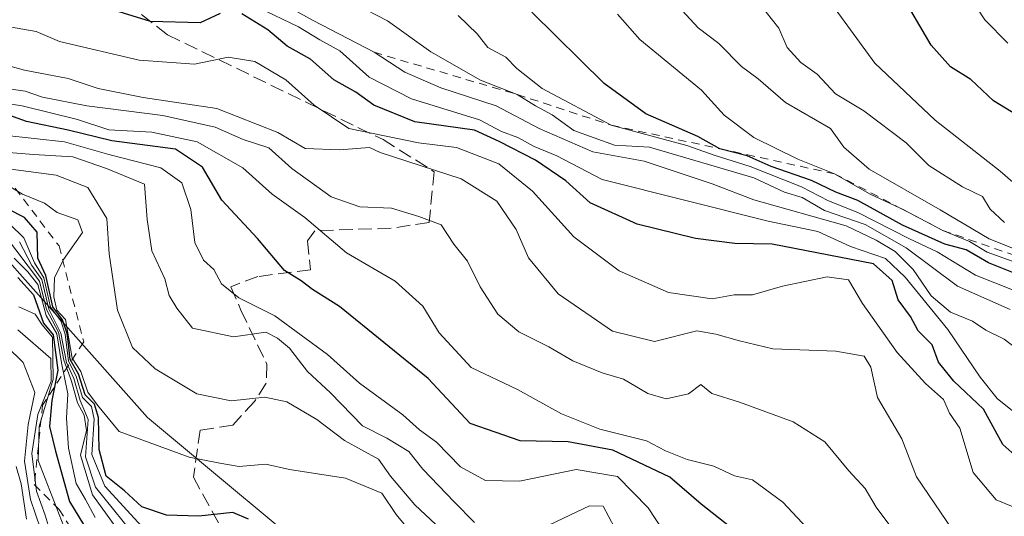
# Model space of a CAD drawing. Units: metres. Extents: x 560769 to 562956, y 4747216 to 4749541.
# Drawn here: x 562435 to 562554, y 4748570 to 4748630 of the extents above; entities that cross this region are included whole.
import ezdxf

# ---------------------------------------------------------------- set-up
doc = ezdxf.new("R2010")
doc.units = ezdxf.units.M
doc.header["$MEASUREMENT"] = 0
doc.linetypes.add('DGN Style 2', pattern=[1.648017, 0.98881, -0.659207])
doc.linetypes.add('DGN Style 3', pattern=[2.307223, 1.648017, -0.659207])
for name, color, linetype, lineweight in [('Arbolado forestal CxS', 92, 'Continuous', 0), ('Curva de nivel maestra', 30, 'Continuous', 30), ('Curva de nivel normal', 30, 'Continuous', 0), ('Escarpado lineal', 30, 'DGN Style 2', 0), ('Explotación a cielo abierto Cxs', 9, 'Continuous', 0), ('Senda', 7, 'DGN Style 3', 0), ('Suelo desnudo CxS', 253, 'Continuous', 0)]:
    doc.layers.add(name, color=color, linetype=linetype, lineweight=lineweight)

# ---------------------------------------------------------------- blocks, each defined once
blk = doc.blocks.new('*U11')
at = {"layer": 'Arbolado forestal CxS', "color": 92, "linetype": 'Continuous', "lineweight": 0}
blk.add_polyline3d([(562720.3701, 4748511.7449, 759.1416), (562691.6069, 4748508.9209, 793.4299), (562679.4829, 4748520.2049, 801.025), (562671.9681, 4748524.4323, 806.0365), (562668.2037, 4748526.5501, 807.391), (562641.3409, 4748518.6295, 828.7091), (562615.9633, 4748517.7899, 852.6606), (562600.4551, 4748524.1351, 876.327), (562580.2223, 4748513.8885, 888.4423), (562575.7359, 4748504.9155, 897.8991), (562575.0505, 4748504.2303, 899.3341), (562540.2823, 4748529.4717, 896.8569), (562497.9501, 4748542.7013, 905.0633), (562450.3275, 4748582.3891, 893.0634), (562429.1621, 4748606.2017, 908.3943), (562421.2259, 4748635.3057, 854.0975), (562400.0597, 4748643.2433, 855.6163), (562360.3729, 4748643.2439, 871.8942)], dxfattribs=at)

msp = doc.modelspace()

# ---------------------------------------------------------------- linework, layer by layer
at = {"layer": 'Arbolado forestal CxS', "color": 92, "linetype": 'Continuous', "lineweight": 0}
msp.add_polyline3d([(562230.5509, 4748668.1121, 943.3791), (562249.2707, 4748659.0849, 931.0663), (562280.9998, 4748653.8281, 903.4686), (562302.166, 4748653.8277, 892.4604), (562325.9779, 4748645.8901, 884.2599), (562360.3729, 4748643.2439, 871.8942), (562400.0597, 4748643.2433, 855.6163), (562421.2259, 4748635.3057, 854.0975), (562429.1621, 4748606.2017, 908.3943), (562450.3275, 4748582.3891, 893.0634), (562497.9501, 4748542.7013, 905.0633), (562540.2823, 4748529.4717, 896.8569), (562575.0505, 4748504.2303, 899.3341)], dxfattribs=at)
at = {"layer": 'Curva de nivel maestra', "color": 30, "linetype": 'Continuous', "lineweight": 30, "flags": 128}
for points, elevation in [([(562459.08, 4748631.1201), (562456.67, 4748629.9601), (562450.67, 4748630.1301), (562437.67, 4748634.2001)], 850), ([(562555.14, 4748618.8001), (562552.24, 4748620.5801), (562549.54, 4748623.1301), (562547.08, 4748624.6901), (562544.73, 4748627.2701), (562540.92, 4748633.8301)], 800), ([(562556.99, 4748575.9101), (562553.39, 4748579.1301), (562551.06, 4748583.4001), (562547.48, 4748586.7701), (562545.62, 4748589.0501), (562544.88, 4748591.1601), (562543.17, 4748592.8401), (562542.26, 4748594.5901), (562540.77, 4748596.5801), (562540.06, 4748598.9301), (562537.79, 4748600.9301), (562525.57, 4748603.2801), (562521.09, 4748603.3801), (562516.33, 4748603.9701), (562509.33, 4748605.7001), (562503.67, 4748608.2801), (562500.73, 4748610.9101), (562497.08, 4748613.4101), (562492.69, 4748615.6901), (562489.71, 4748617.0401), (562482.51, 4748618.0501), (562477.57, 4748620.0401), (562475.41, 4748621.6101), (562472.76, 4748623.1001), (562469.94, 4748625.6101), (562467.16, 4748627.1601), (562464.8, 4748629.1301), (562461.67, 4748631.0601)], 850), ([(562556.67, 4748599.0301), (562551.65, 4748601.0601), (562548.95, 4748602.6001), (562546.38, 4748603.2801), (562541.28, 4748605.5901), (562535.91, 4748608.5701), (562533.24, 4748609.5601), (562530.34, 4748610.9801), (562525.48, 4748612.6501), (562522.57, 4748613.9401), (562519.29, 4748614.8001), (562516.61, 4748616.2801), (562510.35, 4748619.0101), (562505.35, 4748622.6801), (562496.61, 4748631.2801)], 825), ([(562521.19, 4748568.6401), (562517.02, 4748571.9401), (562513.24, 4748575.2201), (562506.37, 4748578.4801), (562501, 4748579.4601), (562495.2, 4748579.6001), (562489.2, 4748581.6601), (562484.14, 4748587.0901), (562473.44, 4748595.7801), (562470.18, 4748597.8401), (562468.81, 4748598.8801), (562466.82, 4748600.1001), (562463.57, 4748603.9701), (562459.28, 4748608.6001), (562456.95, 4748612.5601), (562453.67, 4748614.7601), (562446.02, 4748615.7701), (562440.77, 4748617.0401), (562435.74, 4748618.0801), (562433.17, 4748619.0101)], 875), ([(562462.5, 4748570.1601), (562460.6, 4748570.9301), (562456.5, 4748570.5001), (562452.62, 4748570.6201), (562449.61, 4748571.6101), (562447.56, 4748573.5601), (562445.33, 4748575.3301), (562444.47, 4748578.5601), (562444.4, 4748582.4101), (562443.92, 4748584.0101), (562442.8, 4748585.1401), (562442, 4748587.6601), (562441.9339, 4748587.7744), (562441, 4748589.3901), (562440.7822, 4748591.2775), (562440.64, 4748592.5101), (562440.08, 4748594.1701), (562440.0731, 4748594.1795), (562438.91, 4748595.7501), (562438.08, 4748599.5101), (562437.09, 4748601.5901), (562437.03, 4748604.7401), (562435.5, 4748606.5001), (562431.51, 4748608.5101)], 900), ([(562434.68, 4748599.2801), (562436.58, 4748597.1701), (562437.77, 4748593.7701), (562438.94, 4748592.3801), (562439.51, 4748588.1101), (562438.79, 4748584.4301), (562438.5, 4748581.3001), (562439.22, 4748578.3401), (562440.9, 4748572.2601), (562445.29, 4748565.0601)], 925)]:
    msp.add_lwpolyline(points, dxfattribs=dict(at, elevation=elevation))
at = {"layer": 'Curva de nivel normal', "color": 30, "linetype": 'Continuous', "lineweight": 0, "flags": 128}
for points, elevation in [([(562546.83, 4748637.03), (562551.22, 4748630.35), (562553.99, 4748627.52)], 795), ([(562554.91, 4748590.8), (562553.54, 4748591.86), (562551.32, 4748592.92), (562549.71, 4748594.02), (562547.08, 4748595.08), (562544.74, 4748597.08), (562542.57, 4748600.24), (562540.4, 4748602.4), (562538.12, 4748603.78), (562534.5, 4748605.5), (562523.39, 4748608.65), (562518.35, 4748610.56), (562510.16, 4748613.28), (562503.97, 4748614.43), (562497.49, 4748617.22), (562492.33, 4748619.95), (562485.67, 4748622.15), (562481.33, 4748624.04), (562477.62, 4748626.4201), (562470.26, 4748630.25), (562463.84, 4748633.84)], 840), ([(562553.56, 4748605.89), (562551.84, 4748607.51), (562550.91, 4748609.04), (562548.5, 4748610.21), (562544.45, 4748612.79), (562541.72, 4748615.5), (562536.63, 4748619.36), (562533.23, 4748621.42), (562531.02, 4748623.8), (562529.02, 4748625.2), (562527.41, 4748627), (562526.38, 4748629.33), (562523.32, 4748633.22)], 810), ([(562554.94, 4748582.88), (562552.68, 4748584.7), (562550.66, 4748587.28), (562546.74, 4748593), (562541.61, 4748599.32), (562539.24, 4748601.57), (562535.03, 4748603.03), (562531.09, 4748604.82), (562525.12, 4748606.06), (562505.1, 4748611.09), (562499.64, 4748613.93), (562496.91, 4748615.05), (562494.93, 4748616.16), (562492.98, 4748616.87), (562490.3, 4748618.3), (562482.14, 4748620.82), (562477.02, 4748623.43), (562473.47, 4748626.62), (562471.08, 4748627.94), (562468.5, 4748629.51), (562463.65, 4748631.84)], 845), ([(562554.27, 4748595.42), (562547.9, 4748598.23), (562541.73, 4748602.87), (562536.79, 4748605.67), (562531.9, 4748607.36), (562529.19, 4748608.9), (562527.05, 4748609.58), (562523.39, 4748611.3), (562510.8, 4748615), (562506.58, 4748615.24), (562501.68, 4748617.01), (562499.07, 4748618.88), (562497.08, 4748619.98), (562494.87, 4748621.3401), (562490.42, 4748623.08), (562484.47, 4748626.47), (562479.22, 4748630.22), (562475.5, 4748632.14)], 835), ([(562556.87, 4748601.89), (562551.73, 4748603.92), (562545.81, 4748607.44), (562537.28, 4748612.33), (562534.22, 4748615), (562532.6, 4748617.23), (562527.17, 4748620.37), (562523.88, 4748623.21), (562521.89, 4748624.7), (562519.15, 4748627.47), (562516.68, 4748629.36), (562514.27, 4748631.98)], 815), ([(562487.74, 4748630.87), (562490.02, 4748628.63), (562491.33, 4748627), (562493.51, 4748625.85), (562494.8, 4748624.46), (562497.88, 4748622.07), (562506.2, 4748617.6301), (562515.32, 4748615.2), (562518.58, 4748614.02), (562522.95, 4748612.66), (562529.1, 4748610.2), (562532.36, 4748608.5), (562535.92, 4748607.12), (562542.14, 4748603.94), (562545.48, 4748602.38), (562550.08, 4748599.54), (562556.86, 4748596.86)], 830), ([(562555.49, 4748600.88), (562551.49, 4748602.33), (562549.38, 4748603.6), (562546.14, 4748604.9501), (562541.35, 4748607.48), (562540.9351, 4748607.6723), (562537.38, 4748609.32), (562533.1, 4748611.7701), (562528.67, 4748613.54), (562523.37, 4748616.15), (562519.8, 4748618.83), (562517.08, 4748621.87), (562509.65, 4748627.97), (562506.95, 4748631.01)], 820), ([(562558.9, 4748607.02), (562553.07, 4748612.08), (562545.23, 4748618.26), (562537.94, 4748625.11), (562533.16, 4748631.66)], 805), ([(562556.74, 4748570.76), (562552.58, 4748572.48), (562549.82, 4748575.77), (562548.19, 4748581.1), (562546.94, 4748582.94), (562546.24, 4748584.58), (562544.06, 4748586.48), (562540.64, 4748590.24), (562536.47, 4748596.15), (562534.78, 4748598.98), (562532.21, 4748599.37), (562526.83, 4748598.25), (562523.21, 4748597.19), (562521, 4748597.18), (562518.36, 4748596.71), (562513.09, 4748597.48), (562507.14, 4748600.07), (562501.7, 4748604.18), (562496.7, 4748609.7), (562492.65, 4748612.98), (562487.55, 4748614.93), (562482.98, 4748615.52), (562474.58, 4748617.25), (562470.4, 4748620.07), (562466.99, 4748623.1), (562463.23, 4748625.3), (562460.05, 4748625.82), (562455.97, 4748625.01), (562449.29, 4748625.47), (562439.72, 4748627.72), (562436.9, 4748628.92), (562432.04, 4748629.76)], 855), ([(562547.4, 4748568.74), (562542.98, 4748575.24), (562541.19, 4748579.82), (562538.29, 4748584.79), (562537.46, 4748588.46), (562536.68, 4748589.78), (562533.26, 4748590.39), (562525.67, 4748590.67), (562521.63, 4748591.63), (562518.78, 4748592.45), (562516.5, 4748592.83), (562511.4, 4748591.55), (562506.33, 4748592.8), (562499.8, 4748597.29), (562496.22, 4748601.63), (562494.74, 4748605.08), (562492.39, 4748608.46), (562488.1, 4748611.15), (562478.33, 4748614.33), (562477.06, 4748614.96), (562473.44, 4748614.67), (562469.33, 4748614.84), (562466, 4748616.77), (562458.65, 4748619.65), (562449.78, 4748620.97), (562444.38, 4748622.05), (562440.75, 4748623.28), (562435.49, 4748624.28), (562431.25, 4748625.45)], 860), ([(562540.74, 4748568.08), (562538.12, 4748571.6), (562536.8, 4748573.83), (562534.82, 4748575.95), (562531.94, 4748579.46), (562528.1, 4748581.89), (562521.64, 4748584.25), (562518.3, 4748585.29), (562517, 4748586.36), (562515.49, 4748585.26), (562512.8, 4748584.66), (562510.61, 4748585.28), (562507.68, 4748587.02), (562505.11, 4748587.77), (562501.56, 4748589.21), (562498.66, 4748590.91), (562495.06, 4748592.71), (562492.52, 4748594.86), (562490.4, 4748598.16), (562488.88, 4748601.23), (562487.21, 4748603.3), (562485.7, 4748605.61), (562483, 4748606.61), (562479.73, 4748607.64), (562475.88, 4748607.79), (562472.43, 4748609), (562467.7, 4748612.43), (562464.94, 4748614.89), (562461.86, 4748615.93), (562458.46, 4748617.38), (562452.17, 4748618.79), (562443.01, 4748619.98), (562437.67, 4748621), (562435.57, 4748621.72), (562432.14, 4748622.2)], 865), ([(562535.08, 4748563.42), (562526.86, 4748572.19), (562523.2, 4748574.87), (562521.03, 4748575.36), (562518.54, 4748576.54), (562515.34, 4748577.34), (562512.72, 4748578.38), (562510.46, 4748579.6), (562504.8, 4748581), (562500.18, 4748582.83), (562494.91, 4748585.77), (562489.33, 4748588.42), (562485.46, 4748592.61), (562483.49, 4748595.82), (562480.15, 4748598.82), (562474.29, 4748602.26), (562469.29, 4748606.51), (562465.35, 4748609.32), (562461.81, 4748612.48), (562456.31, 4748615.64), (562450.85, 4748616.8), (562445.67, 4748617.06), (562441.88, 4748618.33), (562435.19, 4748619.96), (562431.22, 4748620.56)], 870), ([(562512.58, 4748568.58), (562510.66, 4748571.49), (562506.96, 4748575.27), (562501.96, 4748576.12), (562495.13, 4748574.73), (562491.06, 4748574.8), (562488.03, 4748576.46), (562485.15, 4748579.42), (562483.09, 4748580.91), (562481.09, 4748582.74), (562475.86, 4748586.53), (562472, 4748589.98), (562465.67, 4748594.66), (562461.33, 4748596.84), (562459.24, 4748598.51), (562458.3, 4748600.24), (562457.05, 4748601.35), (562456.01, 4748603.48), (562455.53, 4748607.47), (562454.46, 4748610.7), (562451.92, 4748612.48), (562445.67, 4748614.11), (562440.33, 4748615.64), (562433, 4748616.44)], 880), ([(562489.73, 4748569.73), (562487.25, 4748572.25), (562483.49, 4748576.16), (562481.79, 4748578.31), (562479.14, 4748579.89), (562476.2, 4748581.39), (562472.37, 4748585.37), (562469.6, 4748587.93), (562467.42, 4748590.75), (562465.98, 4748591.98), (562464.57, 4748592.68), (562460.66, 4748592.12), (562455.72, 4748593.16), (562453.86, 4748595.57), (562452.94, 4748597.12), (562452.41, 4748599.12), (562450.82, 4748602.48), (562450.28, 4748606.28), (562449.96, 4748610.51), (562445.36, 4748612.43), (562441.33, 4748613.84), (562436.58, 4748614.1), (562424.01, 4748615.09)], 885), ([(562432.76, 4748610.79), (562435.25, 4748609.33), (562437.89, 4748608.24), (562439.44, 4748607.11), (562441.9, 4748606.24), (562442.48, 4748604.7), (562440.18, 4748601.44), (562439.12, 4748599.25), (562439.03, 4748596.94), (562439.37, 4748595.33), (562440.43, 4748594.2), (562441.23, 4748589.57), (562442.28, 4748587.95), (562443.12, 4748585.45), (562444.27, 4748583.89), (562446.9, 4748580.7), (562455.33, 4748577.61), (562459.01, 4748576.88), (562461.35, 4748576.5), (562464.57, 4748576.78), (562467.44, 4748576.14), (562474.19, 4748575.08), (562478.55, 4748573.29), (562480.29, 4748570.72), (562481.45, 4748569.29)], 895), ([(562450.52, 4748568.3), (562445.16, 4748574.11), (562443.62, 4748577.92), (562443.88, 4748582.19), (562443.58, 4748583.74), (562442.49, 4748584.82), (562441.7, 4748587.37), (562440.78, 4748589.2), (562440.4, 4748592.44), (562439.85, 4748594.04), (562438.64, 4748595.68), (562437.83, 4748599.25), (562436.7, 4748601.03), (562435.4, 4748604.06), (562432.01, 4748607.35)], 905), ([(562433.07, 4748604.4), (562437.3, 4748598.82), (562438.15, 4748595.41), (562439.58, 4748592.67), (562440.22, 4748589.33), (562441.15, 4748586.79), (562441.89, 4748584.15), (562442.7, 4748582.7), (562442.98, 4748580.82), (562442.22, 4748577.85), (562443.7, 4748573.09), (562450.02, 4748564.29)], 915), ([(562434.89, 4748603.56), (562436.39, 4748600.72), (562437.56, 4748599.04), (562438.43, 4748595.46), (562439.87, 4748592.57), (562440.55, 4748589.02), (562441.42, 4748587.08), (562442.21, 4748584.44), (562443.18, 4748582.17), (562442.85, 4748577.67), (562444.05, 4748574), (562449.54, 4748567.17)], 910), ([(562444, 4748570.33), (562442.86, 4748572.52), (562441.72, 4748574.44), (562440.79, 4748578.69), (562440.57, 4748582.3), (562440.71, 4748585.25), (562439.96, 4748589), (562439.38, 4748592.5), (562438.12, 4748594.69), (562437.1, 4748598.43), (562435.88, 4748599.96), (562434.26, 4748601.59)], 920), ([(562440.53, 4748568.53), (562437.15, 4748577.23), (562437.25, 4748581.33), (562438.94, 4748587), (562438.88, 4748592.1), (562437.63, 4748593.56), (562436.76, 4748594.87), (562434.79, 4748595.74)], 930), ([(562434.68, 4748592.98), (562438.66, 4748589.52), (562438.7, 4748586.78), (562437.1, 4748582.75), (562436.36, 4748578.05), (562436.95, 4748573.52), (562437.97, 4748570.64), (562438.93, 4748567.43)], 935), ([(562438.02, 4748567.2), (562436.22, 4748572.53), (562435.49, 4748577.13), (562435.95, 4748581.56), (562436.75, 4748585.41), (562435.35, 4748589.02), (562433.34, 4748591.01)], 940), ([(562435.75, 4748570.14), (562435.08, 4748574.41), (562434.5, 4748576.5)], 945), ([(562506.59, 4748569.15), (562505.22, 4748571.69), (562503.57, 4748571.77), (562498.77, 4748569.44)], 885)]:
    msp.add_lwpolyline(points, dxfattribs=dict(at, elevation=elevation))
at = {"layer": 'Curva de nivel normal', "color": 30, "linetype": 'Continuous', "lineweight": 0}
msp.add_polyline3d([(562490.1, 4748564.76, 890), (562482.52, 4748571.86, 890), (562479.6, 4748575.32, 890), (562478.16, 4748577.37, 890), (562474.05, 4748579.63, 890), (562470.7, 4748582.14, 890), (562467.09, 4748584.28, 890), (562464.47, 4748584.83, 890), (562460.4, 4748584.41, 890), (562456.24, 4748585.24, 890), (562451.25, 4748588.25, 890), (562448.5, 4748590.84, 890), (562446.71, 4748595.32, 890), (562445.7, 4748602.12, 890), (562445.43, 4748606.37, 890), (562443.12, 4748610.12, 890), (562439.3, 4748611.63, 890), (562429.28, 4748612.94, 890)], dxfattribs=at)
at = {"layer": 'Escarpado lineal', "color": 30, "linetype": 'DGN Style 2', "lineweight": 0}
for points in [[(562477.62, 4748626.4201, 839.7828), (562494.87, 4748621.3401, 834.4807), (562506.2, 4748617.6301, 830.012), (562519.29, 4748614.8001, 827.2173), (562533.1, 4748611.7701, 821.2776), (562540.9351, 4748607.6723, 821.1042), (562546.14, 4748604.9501, 821.042), (562562.873, 4748599.132, 815.5848), (562572.44, 4748595.034, 814.5471), (562584.03, 4748585.4801, 813.7096), (562591.7671, 4748578.1398, 816.9326), (562593.0305, 4748575.5576, 818.5686), (562593.47, 4748574.6594, 818.8611), (562595.28, 4748570.9601, 818.8789), (562596.0052, 4748567.8075, 821.6181), (562596.8143, 4748564.2898, 822.3561), (562597.9, 4748559.5701, 822.568), (562600.6961, 4748555.6421, 822.0961), (562603.6316, 4748551.5181, 821.3271), (562606.5841, 4748545.8624, 825.0763), (562609.54, 4748540.2001, 832.4244), (562611.4608, 4748535.6207, 837.3738), (562613.0584, 4748531.8118, 841.0583), (562615.58, 4748525.8001, 843.3751)], [(562374.23, 4748615.2001, 895.9346), (562389.3185, 4748614.5873, 891.2786), (562403.1025, 4748614.7695, 891.412), (562420.3, 4748614.0801, 889.9248), (562433.3674, 4748611.3448, 891.0976), (562439.6513, 4748603.0766, 896.791), (562442.6278, 4748591.501, 893.7684), (562437.6669, 4748583.8942, 923.3663), (562436.6747, 4748574.3031, 934.9664), (562439.6513, 4748571.3265, 928.8809), (562443.62, 4748565.0426, 930.258), (562451.5576, 4748561.4046, 920.9515), (562466.5727, 4748546.4556, 917.7446), (562478.0867, 4748520.0522, 953.2908), (562493.7342, 4748516.5947, 950.2417), (562500.1767, 4748522.4766, 927.1572), (562523.6936, 4748509.5028, 921.9017), (562541.5706, 4748510.3502, 920.3), (562556.2095, 4748508.6231, 903.1199), (562572.7555, 4748509.1308, 893.9848), (562591.7853, 4748491.6946, 889.4451), (562621.5337, 4748463.4785, 853.3096), (562633.422, 4748443.7906, 844.6043)]]:
    msp.add_polyline3d(points, dxfattribs=at)
at = {"layer": 'Explotación a cielo abierto Cxs', "color": 9, "linetype": 'Continuous', "lineweight": 0}
for points in [[(562174.233, 4748656.3165, 960.7682), (562202.8081, 4748643.6165, 950.5522), (562210.6601, 4748638.2771, 947.1204), (562230.5509, 4748668.1121, 945.8952), (562249.2707, 4748659.0849, 937.0929), (562280.9998, 4748653.8281, 927.8895), (562302.166, 4748653.8277, 920.2157), (562325.9779, 4748645.8901, 915.5266), (562360.3729, 4748643.2439, 902.7504), (562400.0597, 4748643.2433, 877.7274), (562421.2259, 4748635.3057, 873.5599), (562429.1621, 4748606.2017, 915.8495), (562450.3275, 4748582.3891, 928.9919), (562497.9501, 4748542.7013, 938.343), (562540.2823, 4748529.4717, 921.5634), (562575.0505, 4748504.2303, 903.8928), (562595.3021, 4748501.9801, 880.0245), (562620.2289, 4748455.8311, 855.9881), (562659.3393, 4748436.8669, 823.4309), (562704.3161, 4748397.1793, 784.2782), (562735.0605, 4748357.0041, 773.5071), (562748.3999, 4748307.9385, 753.148)], [(562400.0597, 4748643.2433, 877.7274), (562421.2259, 4748635.3057, 873.5599), (562429.1621, 4748606.2017, 915.8495), (562450.3275, 4748582.3891, 928.9919), (562497.9501, 4748542.7013, 938.343), (562540.2823, 4748529.4717, 921.5634), (562575.0505, 4748504.2303, 903.8928), (562595.3021, 4748501.9801, 880.0245), (562620.2289, 4748455.8311, 855.9881), (562659.3393, 4748436.8669, 823.4309), (562704.3161, 4748397.1793, 784.2782), (562735.0605, 4748357.0041, 773.5071), (562748.3999, 4748307.9385, 753.148)]]:
    msp.add_polyline3d(points, dxfattribs=at)
at = {"layer": 'Senda', "color": 7, "linetype": 'DGN Style 3', "lineweight": 0}
msp.add_polyline3d([(562444.1259, 4748635.2225, 869.0706), (562452.7287, 4748628.5373, 864.7951), (562469.4457, 4748620.3935, 875.8134), (562478.6901, 4748615.9019, 877.7625), (562484.8583, 4748612.0267, 888.2886), (562484.2525, 4748605.9129, 896.7012), (562479.6611, 4748605.2161, 896.687), (562470.4685, 4748604.9103, 902.4926), (562469.5975, 4748603.7031, 905.0189), (562469.9639, 4748600.2193, 909.2113), (562463.6179, 4748599.3953, 913.5339), (562460.3381, 4748598.1661, 916.5489), (562461.5725, 4748595.3341, 919.2964), (562464.7021, 4748588.8215, 922.8413), (562464.6087, 4748586.5217, 924.181), (562463.2077, 4748584.3323, 925.2954), (562460.6041, 4748581.4657, 927.7588), (562456.6651, 4748580.8857, 930.0993), (562455.8429, 4748575.2033, 934.4432), (562459.9615, 4748567.7111, 935.6654)], dxfattribs=at)
at = {"layer": 'Suelo desnudo CxS', "color": 253, "linetype": 'Continuous', "lineweight": 0}
for points in [[(562174.233, 4748656.3165, 960.7849), (562202.8081, 4748643.6165, 950.9957), (562210.6601, 4748638.2771, 947.7141), (562230.5509, 4748668.1121, 943.3791), (562249.2707, 4748659.0849, 931.0663), (562280.9998, 4748653.8281, 903.4686), (562302.166, 4748653.8277, 892.4604), (562325.9779, 4748645.8901, 884.2599), (562360.3729, 4748643.2439, 871.8942), (562400.0597, 4748643.2433, 855.6163), (562421.2259, 4748635.3057, 854.0975), (562429.1621, 4748606.2017, 908.3943), (562450.3275, 4748582.3891, 893.0634), (562497.9501, 4748542.7013, 905.0633), (562540.2823, 4748529.4717, 896.8569), (562575.0505, 4748504.2303, 899.3341), (562595.3021, 4748501.9801, 881.7749), (562620.2289, 4748455.8311, 858.1332), (562659.3393, 4748436.8669, 823.1257), (562704.3161, 4748397.1793, 784.987), (562735.0605, 4748357.0041, 774.1973), (562748.3999, 4748307.9385, 754.17)], [(562230.5509, 4748668.1121, 943.3791), (562249.2707, 4748659.0849, 931.0663), (562280.9998, 4748653.8281, 903.4686), (562302.166, 4748653.8277, 892.4604), (562325.9779, 4748645.8901, 884.2599), (562360.3729, 4748643.2439, 871.8942), (562400.0597, 4748643.2433, 855.6163), (562421.2259, 4748635.3057, 854.0975), (562429.1621, 4748606.2017, 908.3943), (562450.3275, 4748582.3891, 893.0634), (562497.9501, 4748542.7013, 905.0633), (562540.2823, 4748529.4717, 896.8569), (562575.0505, 4748504.2303, 899.3341)]]:
    msp.add_polyline3d(points, dxfattribs=at)

# ---------------------------------------------------------------- block references
at = {"layer": 'Arbolado forestal CxS', "color": 92, "linetype": 'Continuous', "lineweight": 0}
msp.add_blockref('*U11', (0, 0), dxfattribs=at)

doc.saveas('drawing.dxf')
